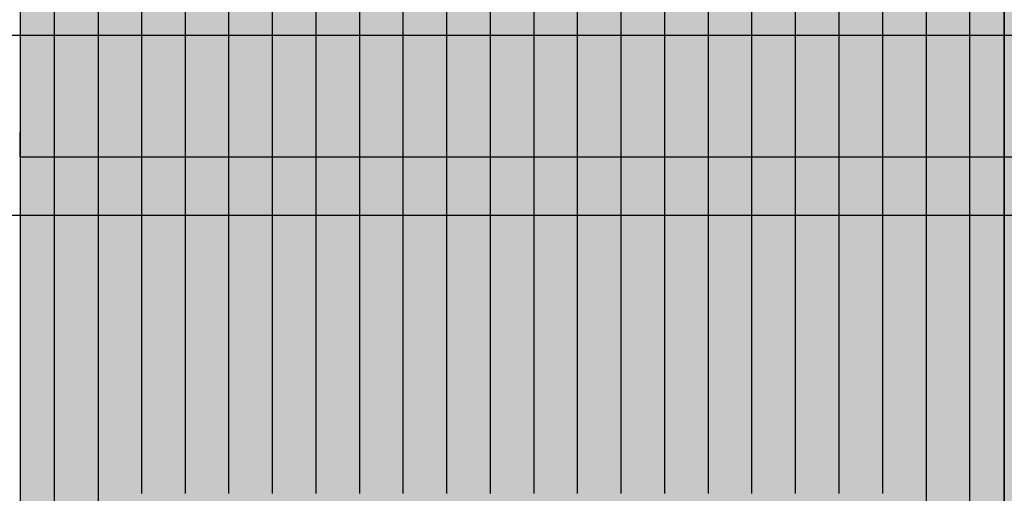
# Model space of a CAD drawing. Units: millimetres. Extents: x 49135 to 70135, y 364 to 15214.
# Drawn here: x 58367 to 58967, y 8970 to 9259 of the extents above; entities that cross this region are included whole.
import ezdxf

# ---------------------------------------------------------------- set-up
doc = ezdxf.new("R2010")
doc.units = ezdxf.units.MM

# ---------------------------------------------------------------- blocks, each defined once
blk = doc.blocks.new('indrän_moduli_päältä')
h = blk.add_hatch(color=9)
edge = h.paths.add_edge_path()
edge.add_line((-250, 0), (250, 0))
edge.add_arc((250, 50), 50, 270, 360)
edge.add_line((300, 50), (300, 1150))
edge.add_arc((250, 1150), 50, 0, 90)
edge.add_line((250, 1200), (-250, 1200))
edge.add_arc((-250, 1150), 50, 90, 180)
edge.add_line((-300, 1150), (-300, 50))
edge.add_arc((-250, 50), 50, 180, 270)
for color, points in [(256, [(-279.03, 1190.71), (-279.03, 9.17), (-276.99, 7.79), (-275.17, 6.68), (-273.81, 5.91), (-270.94, 4.48), (-269.59, 3.88), (-267.21, 2.94), (-265.23, 2.26), (-263.45, 1.72), (-261.15, 1.14), (-259.84, 0.86), (-258.12, 0.55), (-256.81, 0.35), (-254.87, 0.12), (-253.33, -0.01), (-252.44, -0.06), (-252.44, 1199.94), (-253.33, 1199.89), (-254.87, 1199.76), (-256.81, 1199.53), (-258.12, 1199.34), (-259.84, 1199.02), (-261.15, 1198.74), (-263.45, 1198.16), (-265.23, 1197.62), (-267.21, 1196.94), (-269.59, 1196), (-270.94, 1195.41), (-273.81, 1193.97), (-275.17, 1193.2), (-276.99, 1192.09)]), (256, [(-225.86, 1200), (-199.29, 1200), (-199.29, 0), (-225.86, 0)]), (256, [(-172.71, 1200), (-146.14, 1200), (-146.14, 0), (-172.71, 0)]), (256, [(-119.57, 1200), (-93, 1200), (-93, 0), (-119.57, 0)]), (256, [(-66.43, 1200), (-39.86, 1200), (-39.86, 0), (-66.43, 0)]), (256, [(-13.29, 1200), (13.29, 1200), (13.29, 0), (-13.29, 0)]), (256, [(39.86, 1200), (66.43, 1200), (66.43, 0), (39.86, 0)]), (256, [(93, 1200), (119.57, 1200), (119.57, 0), (93, 0)]), (256, [(146.14, 1200), (172.71, 1200), (172.71, 0), (146.14, 0)]), (256, [(199.29, 1200), (225.86, 1200), (225.86, 0), (199.29, 0)]), (256, [(279.03, 1190.71), (279.03, 9.17), (276.99, 7.79), (275.17, 6.68), (273.81, 5.91), (270.94, 4.48), (269.59, 3.88), (267.21, 2.94), (265.23, 2.26), (263.45, 1.72), (261.15, 1.14), (259.84, 0.86), (258.12, 0.55), (256.81, 0.35), (254.87, 0.12), (253.33, -0.01), (252.44, -0.06), (252.44, 1199.94), (253.33, 1199.89), (254.87, 1199.76), (256.81, 1199.53), (258.12, 1199.34), (259.84, 1199.02), (261.15, 1198.74), (263.45, 1198.16), (265.23, 1197.62), (267.21, 1196.94), (269.59, 1196), (270.94, 1195.41), (273.81, 1193.97), (275.17, 1193.2), (276.99, 1192.09)]), (252, [(-270.44, 804.35), (-275.21, 812.6), (-279.01, 812.6), (-279.01, 796.1), (-275.21, 796.1)]), (252, [(-217.29, 804.41), (-222.06, 812.66), (-225.86, 812.66), (-225.86, 796.16), (-222.06, 796.16)]), (252, [(-164.15, 804.41), (-168.91, 812.66), (-172.71, 812.66), (-172.71, 796.16), (-168.91, 796.16)]), (252, [(-111.01, 804.41), (-115.77, 812.66), (-119.57, 812.66), (-119.57, 796.16), (-115.77, 796.16)]), (252, [(-57.86, 804.41), (-62.63, 812.66), (-66.43, 812.66), (-66.43, 796.16), (-62.63, 796.16)]), (252, [(-4.72, 804.41), (-9.48, 812.66), (-13.29, 812.66), (-13.29, 796.16), (-9.48, 796.16)]), (252, [(48.42, 804.41), (43.66, 812.66), (39.86, 812.66), (39.86, 796.16), (43.66, 796.16)]), (252, [(101.56, 804.41), (96.8, 812.66), (93, 812.66), (93, 796.16), (96.8, 796.16)]), (252, [(154.71, 804.41), (149.94, 812.66), (146.14, 812.66), (146.14, 796.16), (149.94, 796.16)]), (252, [(207.85, 804.41), (203.09, 812.66), (199.29, 812.66), (199.29, 796.16), (203.09, 796.16)]), (252, [(270.44, 804.35), (275.21, 812.6), (279.01, 812.6), (279.01, 796.1), (275.21, 796.1)]), (252, [(-270.46, 771.36), (-275.22, 779.61), (-279.03, 779.61), (-279.03, 763.11), (-275.22, 763.11)]), (252, [(-217.31, 771.42), (-222.07, 779.66), (-225.87, 779.66), (-225.87, 763.17), (-222.07, 763.17)]), (252, [(-164.17, 771.42), (-168.93, 779.66), (-172.73, 779.66), (-172.73, 763.17), (-168.93, 763.17)]), (252, [(-111.02, 771.42), (-115.79, 779.66), (-119.59, 779.66), (-119.59, 763.17), (-115.79, 763.17)]), (252, [(-57.88, 771.42), (-62.64, 779.66), (-66.45, 779.66), (-66.45, 763.17), (-62.64, 763.17)]), (252, [(-4.74, 771.42), (-9.5, 779.66), (-13.3, 779.66), (-13.3, 763.17), (-9.5, 763.17)]), (252, [(48.4, 771.42), (43.64, 779.66), (39.84, 779.66), (39.84, 763.17), (43.64, 763.17)]), (252, [(101.55, 771.42), (96.78, 779.66), (92.98, 779.66), (92.98, 763.17), (96.78, 763.17)]), (252, [(154.69, 771.42), (149.93, 779.66), (146.13, 779.66), (146.13, 763.17), (149.93, 763.17)]), (252, [(207.83, 771.42), (203.07, 779.66), (199.27, 779.66), (199.27, 763.17), (203.07, 763.17)]), (252, [(270.46, 771.36), (275.22, 779.61), (279.03, 779.61), (279.03, 763.11), (275.22, 763.11)]), (252, [(-270.46, 738.36), (-275.22, 746.61), (-279.03, 746.61), (-279.03, 730.11), (-275.22, 730.11)]), (252, [(-217.31, 738.42), (-222.07, 746.67), (-225.87, 746.67), (-225.87, 730.17), (-222.07, 730.17)]), (252, [(-164.17, 738.42), (-168.93, 746.67), (-172.73, 746.67), (-172.73, 730.17), (-168.93, 730.17)]), (252, [(-111.02, 738.42), (-115.79, 746.67), (-119.59, 746.67), (-119.59, 730.17), (-115.79, 730.17)]), (252, [(-57.88, 738.42), (-62.64, 746.67), (-66.45, 746.67), (-66.45, 730.17), (-62.64, 730.17)]), (252, [(-4.74, 738.42), (-9.5, 746.67), (-13.3, 746.67), (-13.3, 730.17), (-9.5, 730.17)]), (252, [(48.4, 738.42), (43.64, 746.67), (39.84, 746.67), (39.84, 730.17), (43.64, 730.17)]), (252, [(101.55, 738.42), (96.78, 746.67), (92.98, 746.67), (92.98, 730.17), (96.78, 730.17)]), (252, [(154.69, 738.42), (149.93, 746.67), (146.13, 746.67), (146.13, 730.17), (149.93, 730.17)]), (252, [(207.83, 738.42), (203.07, 746.67), (199.27, 746.67), (199.27, 730.17), (203.07, 730.17)]), (252, [(270.46, 738.36), (275.22, 746.61), (279.03, 746.61), (279.03, 730.11), (275.22, 730.11)]), (252, [(-270.46, 705.37), (-275.22, 713.61), (-279.03, 713.61), (-279.03, 697.12), (-275.22, 697.12)]), (252, [(-217.31, 705.42), (-222.07, 713.67), (-225.87, 713.67), (-225.87, 697.18), (-222.07, 697.18)]), (252, [(-164.17, 705.42), (-168.93, 713.67), (-172.73, 713.67), (-172.73, 697.18), (-168.93, 697.18)]), (252, [(-111.02, 705.42), (-115.79, 713.67), (-119.59, 713.67), (-119.59, 697.18), (-115.79, 697.18)]), (252, [(-57.88, 705.42), (-62.64, 713.67), (-66.45, 713.67), (-66.45, 697.18), (-62.64, 697.18)]), (252, [(-4.74, 705.42), (-9.5, 713.67), (-13.3, 713.67), (-13.3, 697.18), (-9.5, 697.18)]), (252, [(48.4, 705.42), (43.64, 713.67), (39.84, 713.67), (39.84, 697.18), (43.64, 697.18)]), (252, [(101.55, 705.42), (96.78, 713.67), (92.98, 713.67), (92.98, 697.18), (96.78, 697.18)]), (252, [(154.69, 705.42), (149.93, 713.67), (146.13, 713.67), (146.13, 697.18), (149.93, 697.18)]), (252, [(207.83, 705.42), (203.07, 713.67), (199.27, 713.67), (199.27, 697.18), (203.07, 697.18)]), (252, [(270.46, 705.37), (275.22, 713.61), (279.03, 713.61), (279.03, 697.12), (275.22, 697.12)]), (252, [(-270.46, 672.37), (-275.22, 680.62), (-279.03, 680.62), (-279.03, 664.12), (-275.22, 664.12)]), (252, [(-217.31, 672.43), (-222.07, 680.68), (-225.87, 680.68), (-225.87, 664.18), (-222.07, 664.18)]), (252, [(-164.17, 672.43), (-168.93, 680.68), (-172.73, 680.68), (-172.73, 664.18), (-168.93, 664.18)]), (252, [(-111.02, 672.43), (-115.79, 680.68), (-119.59, 680.68), (-119.59, 664.18), (-115.79, 664.18)]), (252, [(-57.88, 672.43), (-62.64, 680.68), (-66.45, 680.68), (-66.45, 664.18), (-62.64, 664.18)]), (252, [(-4.74, 672.43), (-9.5, 680.68), (-13.3, 680.68), (-13.3, 664.18), (-9.5, 664.18)]), (252, [(48.4, 672.43), (43.64, 680.68), (39.84, 680.68), (39.84, 664.18), (43.64, 664.18)]), (252, [(101.55, 672.43), (96.78, 680.68), (92.98, 680.68), (92.98, 664.18), (96.78, 664.18)]), (252, [(154.69, 672.43), (149.93, 680.68), (146.13, 680.68), (146.13, 664.18), (149.93, 664.18)]), (252, [(207.83, 672.43), (203.07, 680.68), (199.27, 680.68), (199.27, 664.18), (203.07, 664.18)]), (252, [(270.46, 672.37), (275.22, 680.62), (279.03, 680.62), (279.03, 664.12), (275.22, 664.12)]), (252, [(-270.46, 639.37), (-275.22, 647.62), (-279.03, 647.62), (-279.03, 631.13), (-275.22, 631.13)]), (252, [(-217.31, 639.43), (-222.07, 647.68), (-225.87, 647.68), (-225.87, 631.18), (-222.07, 631.18)]), (252, [(-164.17, 639.43), (-168.93, 647.68), (-172.73, 647.68), (-172.73, 631.18), (-168.93, 631.18)]), (252, [(-111.02, 639.43), (-115.79, 647.68), (-119.59, 647.68), (-119.59, 631.18), (-115.79, 631.18)]), (252, [(-57.88, 639.43), (-62.64, 647.68), (-66.45, 647.68), (-66.45, 631.18), (-62.64, 631.18)]), (252, [(-4.74, 639.43), (-9.5, 647.68), (-13.3, 647.68), (-13.3, 631.18), (-9.5, 631.18)]), (252, [(48.4, 639.43), (43.64, 647.68), (39.84, 647.68), (39.84, 631.18), (43.64, 631.18)]), (252, [(101.55, 639.43), (96.78, 647.68), (92.98, 647.68), (92.98, 631.18), (96.78, 631.18)]), (252, [(154.69, 639.43), (149.93, 647.68), (146.13, 647.68), (146.13, 631.18), (149.93, 631.18)]), (252, [(207.83, 639.43), (203.07, 647.68), (199.27, 647.68), (199.27, 631.18), (203.07, 631.18)]), (252, [(270.46, 639.37), (275.22, 647.62), (279.03, 647.62), (279.03, 631.13), (275.22, 631.13)]), (252, [(-270.46, 606.38), (-275.22, 614.63), (-279.03, 614.63), (-279.03, 598.13), (-275.22, 598.13)]), (252, [(-270.44, 608.19), (-275.21, 616.44), (-279.01, 616.44), (-279.01, 599.94), (-275.21, 599.94)]), (252, [(-217.31, 606.44), (-222.07, 614.69), (-225.87, 614.69), (-225.87, 598.19), (-222.07, 598.19)]), (252, [(-217.29, 608.25), (-222.06, 616.5), (-225.86, 616.5), (-225.86, 600), (-222.06, 600)]), (252, [(-164.17, 606.44), (-168.93, 614.69), (-172.73, 614.69), (-172.73, 598.19), (-168.93, 598.19)]), (252, [(-164.15, 608.25), (-168.91, 616.5), (-172.71, 616.5), (-172.71, 600), (-168.91, 600)]), (252, [(-111.02, 606.44), (-115.79, 614.69), (-119.59, 614.69), (-119.59, 598.19), (-115.79, 598.19)]), (252, [(-111.01, 608.25), (-115.77, 616.5), (-119.57, 616.5), (-119.57, 600), (-115.77, 600)]), (252, [(-57.88, 606.44), (-62.64, 614.69), (-66.45, 614.69), (-66.45, 598.19), (-62.64, 598.19)]), (252, [(-57.86, 608.25), (-62.63, 616.5), (-66.43, 616.5), (-66.43, 600), (-62.63, 600)]), (252, [(-4.74, 606.44), (-9.5, 614.69), (-13.3, 614.69), (-13.3, 598.19), (-9.5, 598.19)]), (252, [(-4.72, 608.25), (-9.48, 616.5), (-13.29, 616.5), (-13.29, 600), (-9.48, 600)]), (252, [(48.4, 606.44), (43.64, 614.69), (39.84, 614.69), (39.84, 598.19), (43.64, 598.19)]), (252, [(48.42, 608.25), (43.66, 616.5), (39.86, 616.5), (39.86, 600), (43.66, 600)]), (252, [(101.55, 606.44), (96.78, 614.69), (92.98, 614.69), (92.98, 598.19), (96.78, 598.19)]), (252, [(101.56, 608.25), (96.8, 616.5), (93, 616.5), (93, 600), (96.8, 600)]), (252, [(154.69, 606.44), (149.93, 614.69), (146.13, 614.69), (146.13, 598.19), (149.93, 598.19)]), (252, [(154.71, 608.25), (149.94, 616.5), (146.14, 616.5), (146.14, 600), (149.94, 600)]), (252, [(207.83, 606.44), (203.07, 614.69), (199.27, 614.69), (199.27, 598.19), (203.07, 598.19)]), (252, [(207.85, 608.25), (203.09, 616.5), (199.29, 616.5), (199.29, 600), (203.09, 600)]), (252, [(270.44, 608.19), (275.21, 616.44), (279.01, 616.44), (279.01, 599.94), (275.21, 599.94)]), (252, [(270.46, 606.38), (275.22, 614.63), (279.03, 614.63), (279.03, 598.13), (275.22, 598.13)]), (251, [(300, 607.5), (-300, 607.5), (-300, 596.25), (-300, 592.5), (300, 592.5)]), (252, [(-270.46, 573.38), (-275.22, 581.63), (-279.03, 581.63), (-279.03, 565.13), (-275.22, 565.13)]), (252, [(-217.31, 573.44), (-222.07, 581.69), (-225.87, 581.69), (-225.87, 565.19), (-222.07, 565.19)]), (252, [(-164.17, 573.44), (-168.93, 581.69), (-172.73, 581.69), (-172.73, 565.19), (-168.93, 565.19)]), (252, [(-111.02, 573.44), (-115.79, 581.69), (-119.59, 581.69), (-119.59, 565.19), (-115.79, 565.19)]), (252, [(-57.88, 573.44), (-62.64, 581.69), (-66.45, 581.69), (-66.45, 565.19), (-62.64, 565.19)]), (252, [(-4.74, 573.44), (-9.5, 581.69), (-13.3, 581.69), (-13.3, 565.19), (-9.5, 565.19)]), (252, [(48.4, 573.44), (43.64, 581.69), (39.84, 581.69), (39.84, 565.19), (43.64, 565.19)]), (252, [(101.55, 573.44), (96.78, 581.69), (92.98, 581.69), (92.98, 565.19), (96.78, 565.19)]), (252, [(154.69, 573.44), (149.93, 581.69), (146.13, 581.69), (146.13, 565.19), (149.93, 565.19)]), (252, [(207.83, 573.44), (203.07, 581.69), (199.27, 581.69), (199.27, 565.19), (203.07, 565.19)]), (252, [(270.46, 573.38), (275.22, 581.63), (279.03, 581.63), (279.03, 565.13), (275.22, 565.13)]), (252, [(-270.46, 540.39), (-275.22, 548.64), (-279.03, 548.64), (-279.03, 532.14), (-275.22, 532.14)]), (252, [(-217.31, 540.45), (-222.07, 548.7), (-225.87, 548.7), (-225.87, 532.2), (-222.07, 532.2)]), (252, [(-164.17, 540.45), (-168.93, 548.7), (-172.73, 548.7), (-172.73, 532.2), (-168.93, 532.2)]), (252, [(-111.02, 540.45), (-115.79, 548.7), (-119.59, 548.7), (-119.59, 532.2), (-115.79, 532.2)]), (252, [(-57.88, 540.45), (-62.64, 548.7), (-66.45, 548.7), (-66.45, 532.2), (-62.64, 532.2)]), (252, [(-4.74, 540.45), (-9.5, 548.7), (-13.3, 548.7), (-13.3, 532.2), (-9.5, 532.2)]), (252, [(48.4, 540.45), (43.64, 548.7), (39.84, 548.7), (39.84, 532.2), (43.64, 532.2)]), (252, [(101.55, 540.45), (96.78, 548.7), (92.98, 548.7), (92.98, 532.2), (96.78, 532.2)]), (252, [(154.69, 540.45), (149.93, 548.7), (146.13, 548.7), (146.13, 532.2), (149.93, 532.2)]), (252, [(207.83, 540.45), (203.07, 548.7), (199.27, 548.7), (199.27, 532.2), (203.07, 532.2)]), (252, [(270.46, 540.39), (275.22, 548.64), (279.03, 548.64), (279.03, 532.14), (275.22, 532.14)])]:
    blk.add_hatch(color=color).paths.add_polyline_path(points)
h = blk.add_hatch(color=252)
h.paths.add_polyline_path([(-252.42, 928.09), (-256.14, 928.09), (-260.9, 919.84), (-256.14, 911.59), (-252.42, 911.59)])
h.paths.add_polyline_path([(-252.42, 895.09), (-256.14, 895.09), (-260.9, 886.84), (-256.14, 878.59), (-252.42, 878.59)])
h.paths.add_polyline_path([(-252.42, 862.09), (-256.14, 862.09), (-260.9, 853.85), (-256.14, 845.6), (-252.42, 845.6)])
h.paths.add_polyline_path([(-252.42, 829.1), (-256.14, 829.1), (-260.9, 820.85), (-256.14, 812.6), (-252.42, 812.6)])
h = blk.add_hatch(color=252)
h.paths.add_polyline_path([(-199.27, 928.14), (-202.99, 928.14), (-207.75, 919.9), (-202.99, 911.65), (-199.27, 911.65)])
h.paths.add_polyline_path([(-199.27, 895.15), (-202.99, 895.15), (-207.75, 886.9), (-202.99, 878.65), (-199.27, 878.65)])
h.paths.add_polyline_path([(-199.27, 862.15), (-202.99, 862.15), (-207.75, 853.9), (-202.99, 845.66), (-199.27, 845.66)])
h.paths.add_polyline_path([(-199.27, 829.16), (-202.99, 829.16), (-207.75, 820.91), (-202.99, 812.66), (-199.27, 812.66)])
h = blk.add_hatch(color=252)
h.paths.add_polyline_path([(-146.13, 928.14), (-149.84, 928.14), (-154.61, 919.9), (-149.85, 911.65), (-146.13, 911.65)])
h.paths.add_polyline_path([(-146.13, 895.15), (-149.85, 895.15), (-154.61, 886.9), (-149.85, 878.65), (-146.13, 878.65)])
h.paths.add_polyline_path([(-146.13, 862.15), (-149.85, 862.15), (-154.61, 853.9), (-149.85, 845.66), (-146.13, 845.66)])
h.paths.add_polyline_path([(-146.13, 829.16), (-149.85, 829.16), (-154.61, 820.91), (-149.85, 812.66), (-146.13, 812.66)])
h = blk.add_hatch(color=252)
h.paths.add_polyline_path([(-92.98, 928.14), (-96.7, 928.14), (-101.46, 919.9), (-96.7, 911.65), (-92.98, 911.65)])
h.paths.add_polyline_path([(-92.98, 895.15), (-96.7, 895.15), (-101.46, 886.9), (-96.7, 878.65), (-92.98, 878.65)])
h.paths.add_polyline_path([(-92.98, 862.15), (-96.7, 862.15), (-101.46, 853.9), (-96.7, 845.66), (-92.98, 845.66)])
h.paths.add_polyline_path([(-92.98, 829.16), (-96.7, 829.16), (-101.46, 820.91), (-96.7, 812.66), (-92.98, 812.66)])
h = blk.add_hatch(color=252)
h.paths.add_polyline_path([(-39.84, 928.14), (-43.56, 928.14), (-48.32, 919.9), (-43.56, 911.65), (-39.84, 911.65)])
h.paths.add_polyline_path([(-39.84, 895.15), (-43.56, 895.15), (-48.32, 886.9), (-43.56, 878.65), (-39.84, 878.65)])
h.paths.add_polyline_path([(-39.84, 862.15), (-43.56, 862.15), (-48.32, 853.9), (-43.56, 845.66), (-39.84, 845.66)])
h.paths.add_polyline_path([(-39.84, 829.16), (-43.56, 829.16), (-48.32, 820.91), (-43.56, 812.66), (-39.84, 812.66)])
h = blk.add_hatch(color=252)
h.paths.add_polyline_path([(13.3, 928.14), (9.59, 928.14), (4.82, 919.9), (9.58, 911.65), (13.3, 911.65)])
h.paths.add_polyline_path([(13.3, 895.15), (9.58, 895.15), (4.82, 886.9), (9.58, 878.65), (13.3, 878.65)])
h.paths.add_polyline_path([(13.3, 862.15), (9.58, 862.15), (4.82, 853.9), (9.58, 845.66), (13.3, 845.66)])
h.paths.add_polyline_path([(13.3, 829.16), (9.58, 829.16), (4.82, 820.91), (9.58, 812.66), (13.3, 812.66)])
h = blk.add_hatch(color=252)
h.paths.add_polyline_path([(66.45, 928.14), (62.73, 928.14), (57.96, 919.9), (62.73, 911.65), (66.45, 911.65)])
h.paths.add_polyline_path([(66.45, 895.15), (62.73, 895.15), (57.96, 886.9), (62.73, 878.65), (66.45, 878.65)])
h.paths.add_polyline_path([(66.45, 862.15), (62.73, 862.15), (57.96, 853.9), (62.73, 845.66), (66.45, 845.66)])
h.paths.add_polyline_path([(66.45, 829.16), (62.73, 829.16), (57.96, 820.91), (62.73, 812.66), (66.45, 812.66)])
h = blk.add_hatch(color=252)
h.paths.add_polyline_path([(119.59, 928.14), (115.87, 928.14), (111.11, 919.9), (115.87, 911.65), (119.59, 911.65)])
h.paths.add_polyline_path([(119.59, 895.15), (115.87, 895.15), (111.11, 886.9), (115.87, 878.65), (119.59, 878.65)])
h.paths.add_polyline_path([(119.59, 862.15), (115.87, 862.15), (111.11, 853.9), (115.87, 845.66), (119.59, 845.66)])
h.paths.add_polyline_path([(119.59, 829.16), (115.87, 829.16), (111.11, 820.91), (115.87, 812.66), (119.59, 812.66)])
h = blk.add_hatch(color=252)
h.paths.add_polyline_path([(172.73, 928.14), (169.01, 928.14), (164.25, 919.9), (169.01, 911.65), (172.73, 911.65)])
h.paths.add_polyline_path([(172.73, 895.15), (169.01, 895.15), (164.25, 886.9), (169.01, 878.65), (172.73, 878.65)])
h.paths.add_polyline_path([(172.73, 862.15), (169.01, 862.15), (164.25, 853.9), (169.01, 845.66), (172.73, 845.66)])
h.paths.add_polyline_path([(172.73, 829.16), (169.01, 829.16), (164.25, 820.91), (169.01, 812.66), (172.73, 812.66)])
h = blk.add_hatch(color=252)
h.paths.add_polyline_path([(225.87, 928.14), (222.16, 928.14), (217.39, 919.9), (222.15, 911.65), (225.87, 911.65)])
h.paths.add_polyline_path([(225.87, 895.15), (222.15, 895.15), (217.39, 886.9), (222.15, 878.65), (225.87, 878.65)])
h.paths.add_polyline_path([(225.87, 862.15), (222.15, 862.15), (217.39, 853.9), (222.15, 845.66), (225.87, 845.66)])
h.paths.add_polyline_path([(225.87, 829.16), (222.15, 829.16), (217.39, 820.91), (222.15, 812.66), (225.87, 812.66)])
h = blk.add_hatch(color=252)
h.paths.add_polyline_path([(252.42, 928.09), (256.14, 928.09), (260.9, 919.84), (256.14, 911.59), (252.42, 911.59)])
h.paths.add_polyline_path([(252.42, 895.09), (256.14, 895.09), (260.9, 886.84), (256.14, 878.59), (252.42, 878.59)])
h.paths.add_polyline_path([(252.42, 862.09), (256.14, 862.09), (260.9, 853.85), (256.14, 845.6), (252.42, 845.6)])
h.paths.add_polyline_path([(252.42, 829.1), (256.14, 829.1), (260.9, 820.85), (256.14, 812.6), (252.42, 812.6)])
h = blk.add_hatch(color=252)
h.paths.add_polyline_path([(-252.44, 796.1), (-256.16, 796.1), (-260.92, 787.85), (-256.16, 779.61), (-252.44, 779.61)])
h.paths.add_polyline_path([(-252.44, 763.11), (-256.16, 763.11), (-260.92, 754.86), (-256.16, 746.61), (-252.44, 746.61)])
h.paths.add_polyline_path([(-252.44, 730.11), (-256.16, 730.11), (-260.92, 721.86), (-256.16, 713.61), (-252.44, 713.61)])
h.paths.add_polyline_path([(-252.44, 697.12), (-256.16, 697.12), (-260.92, 688.87), (-256.16, 680.62), (-252.44, 680.62)])
h = blk.add_hatch(color=252)
h.paths.add_polyline_path([(-199.29, 796.16), (-203, 796.16), (-207.77, 787.91), (-203.01, 779.66), (-199.29, 779.66)])
h.paths.add_polyline_path([(-199.29, 763.17), (-203.01, 763.17), (-207.77, 754.92), (-203.01, 746.67), (-199.29, 746.67)])
h.paths.add_polyline_path([(-199.29, 730.17), (-203.01, 730.17), (-207.77, 721.92), (-203.01, 713.67), (-199.29, 713.67)])
h.paths.add_polyline_path([(-199.29, 697.18), (-203.01, 697.18), (-207.77, 688.93), (-203.01, 680.68), (-199.29, 680.68)])
h = blk.add_hatch(color=252)
h.paths.add_polyline_path([(-146.14, 796.16), (-149.86, 796.16), (-154.63, 787.91), (-149.86, 779.66), (-146.14, 779.66)])
h.paths.add_polyline_path([(-146.14, 763.17), (-149.86, 763.17), (-154.63, 754.92), (-149.86, 746.67), (-146.14, 746.67)])
h.paths.add_polyline_path([(-146.14, 730.17), (-149.86, 730.17), (-154.63, 721.92), (-149.86, 713.67), (-146.14, 713.67)])
h.paths.add_polyline_path([(-146.14, 697.18), (-149.86, 697.18), (-154.63, 688.93), (-149.86, 680.68), (-146.14, 680.68)])
h = blk.add_hatch(color=252)
h.paths.add_polyline_path([(-93, 796.16), (-96.72, 796.16), (-101.48, 787.91), (-96.72, 779.66), (-93, 779.66)])
h.paths.add_polyline_path([(-93, 763.17), (-96.72, 763.17), (-101.48, 754.92), (-96.72, 746.67), (-93, 746.67)])
h.paths.add_polyline_path([(-93, 730.17), (-96.72, 730.17), (-101.48, 721.92), (-96.72, 713.67), (-93, 713.67)])
h.paths.add_polyline_path([(-93, 697.18), (-96.72, 697.18), (-101.48, 688.93), (-96.72, 680.68), (-93, 680.68)])
h = blk.add_hatch(color=252)
h.paths.add_polyline_path([(-39.86, 796.16), (-43.58, 796.16), (-48.34, 787.91), (-43.58, 779.66), (-39.86, 779.66)])
h.paths.add_polyline_path([(-39.86, 763.17), (-43.58, 763.17), (-48.34, 754.92), (-43.58, 746.67), (-39.86, 746.67)])
h.paths.add_polyline_path([(-39.86, 730.17), (-43.58, 730.17), (-48.34, 721.92), (-43.58, 713.67), (-39.86, 713.67)])
h.paths.add_polyline_path([(-39.86, 697.18), (-43.58, 697.18), (-48.34, 688.93), (-43.58, 680.68), (-39.86, 680.68)])
h = blk.add_hatch(color=252)
h.paths.add_polyline_path([(13.29, 796.16), (9.57, 796.16), (4.8, 787.91), (9.57, 779.66), (13.29, 779.66)])
h.paths.add_polyline_path([(13.29, 763.17), (9.57, 763.17), (4.8, 754.92), (9.57, 746.67), (13.29, 746.67)])
h.paths.add_polyline_path([(13.29, 730.17), (9.57, 730.17), (4.8, 721.92), (9.57, 713.67), (13.29, 713.67)])
h.paths.add_polyline_path([(13.29, 697.18), (9.57, 697.18), (4.8, 688.93), (9.57, 680.68), (13.29, 680.68)])
h = blk.add_hatch(color=252)
h.paths.add_polyline_path([(66.43, 796.16), (62.71, 796.16), (57.95, 787.91), (62.71, 779.66), (66.43, 779.66)])
h.paths.add_polyline_path([(66.43, 763.17), (62.71, 763.17), (57.95, 754.92), (62.71, 746.67), (66.43, 746.67)])
h.paths.add_polyline_path([(66.43, 730.17), (62.71, 730.17), (57.95, 721.92), (62.71, 713.67), (66.43, 713.67)])
h.paths.add_polyline_path([(66.43, 697.18), (62.71, 697.18), (57.95, 688.93), (62.71, 680.68), (66.43, 680.68)])
h = blk.add_hatch(color=252)
h.paths.add_polyline_path([(119.57, 796.16), (115.85, 796.16), (111.09, 787.91), (115.85, 779.66), (119.57, 779.66)])
h.paths.add_polyline_path([(119.57, 763.17), (115.85, 763.17), (111.09, 754.92), (115.85, 746.67), (119.57, 746.67)])
h.paths.add_polyline_path([(119.57, 730.17), (115.85, 730.17), (111.09, 721.92), (115.85, 713.67), (119.57, 713.67)])
h.paths.add_polyline_path([(119.57, 697.18), (115.85, 697.18), (111.09, 688.93), (115.85, 680.68), (119.57, 680.68)])
h = blk.add_hatch(color=252)
h.paths.add_polyline_path([(172.71, 796.16), (169, 796.16), (164.23, 787.91), (168.99, 779.66), (172.71, 779.66)])
h.paths.add_polyline_path([(172.71, 763.17), (168.99, 763.17), (164.23, 754.92), (168.99, 746.67), (172.71, 746.67)])
h.paths.add_polyline_path([(172.71, 730.17), (168.99, 730.17), (164.23, 721.92), (168.99, 713.67), (172.71, 713.67)])
h.paths.add_polyline_path([(172.71, 697.18), (168.99, 697.18), (164.23, 688.93), (168.99, 680.68), (172.71, 680.68)])
h = blk.add_hatch(color=252)
h.paths.add_polyline_path([(225.86, 796.16), (222.14, 796.16), (217.37, 787.91), (222.14, 779.66), (225.86, 779.66)])
h.paths.add_polyline_path([(225.86, 763.17), (222.14, 763.17), (217.37, 754.92), (222.14, 746.67), (225.86, 746.67)])
h.paths.add_polyline_path([(225.86, 730.17), (222.14, 730.17), (217.37, 721.92), (222.14, 713.67), (225.86, 713.67)])
h.paths.add_polyline_path([(225.86, 697.18), (222.14, 697.18), (217.37, 688.93), (222.14, 680.68), (225.86, 680.68)])
h = blk.add_hatch(color=252)
h.paths.add_polyline_path([(252.44, 796.1), (256.16, 796.1), (260.92, 787.85), (256.16, 779.61), (252.44, 779.61)])
h.paths.add_polyline_path([(252.44, 763.11), (256.16, 763.11), (260.92, 754.86), (256.16, 746.61), (252.44, 746.61)])
h.paths.add_polyline_path([(252.44, 730.11), (256.16, 730.11), (260.92, 721.86), (256.16, 713.61), (252.44, 713.61)])
h.paths.add_polyline_path([(252.44, 697.12), (256.16, 697.12), (260.92, 688.87), (256.16, 680.62), (252.44, 680.62)])
h = blk.add_hatch(color=252)
h.paths.add_polyline_path([(-252.44, 664.12), (-256.16, 664.12), (-260.92, 655.87), (-256.16, 647.62), (-252.44, 647.62)])
h.paths.add_polyline_path([(-252.44, 631.13), (-256.16, 631.13), (-260.92, 622.88), (-256.16, 614.63), (-252.44, 614.63)])
h.paths.add_polyline_path([(-252.44, 598.13), (-256.16, 598.13), (-260.92, 589.88), (-256.16, 581.63), (-252.44, 581.63)])
h.paths.add_polyline_path([(-252.44, 565.13), (-256.16, 565.13), (-260.92, 556.89), (-256.16, 548.64), (-252.44, 548.64)])
h = blk.add_hatch(color=252)
h.paths.add_polyline_path([(-199.29, 664.18), (-203, 664.18), (-207.77, 655.93), (-203.01, 647.68), (-199.29, 647.68)])
h.paths.add_polyline_path([(-199.29, 631.18), (-203.01, 631.18), (-207.77, 622.94), (-203.01, 614.69), (-199.29, 614.69)])
h.paths.add_polyline_path([(-199.29, 598.19), (-203.01, 598.19), (-207.77, 589.94), (-203.01, 581.69), (-199.29, 581.69)])
h.paths.add_polyline_path([(-199.29, 565.19), (-203.01, 565.19), (-207.77, 556.94), (-203.01, 548.7), (-199.29, 548.7)])
h = blk.add_hatch(color=252)
h.paths.add_polyline_path([(-146.14, 664.18), (-149.86, 664.18), (-154.63, 655.93), (-149.86, 647.68), (-146.14, 647.68)])
h.paths.add_polyline_path([(-146.14, 631.18), (-149.86, 631.18), (-154.63, 622.94), (-149.86, 614.69), (-146.14, 614.69)])
h.paths.add_polyline_path([(-146.14, 598.19), (-149.86, 598.19), (-154.63, 589.94), (-149.86, 581.69), (-146.14, 581.69)])
h.paths.add_polyline_path([(-146.14, 565.19), (-149.86, 565.19), (-154.63, 556.94), (-149.86, 548.7), (-146.14, 548.7)])
h = blk.add_hatch(color=252)
h.paths.add_polyline_path([(-93, 664.18), (-96.72, 664.18), (-101.48, 655.93), (-96.72, 647.68), (-93, 647.68)])
h.paths.add_polyline_path([(-93, 631.18), (-96.72, 631.18), (-101.48, 622.94), (-96.72, 614.69), (-93, 614.69)])
h.paths.add_polyline_path([(-93, 598.19), (-96.72, 598.19), (-101.48, 589.94), (-96.72, 581.69), (-93, 581.69)])
h.paths.add_polyline_path([(-93, 565.19), (-96.72, 565.19), (-101.48, 556.94), (-96.72, 548.7), (-93, 548.7)])
h = blk.add_hatch(color=252)
h.paths.add_polyline_path([(-39.86, 664.18), (-43.58, 664.18), (-48.34, 655.93), (-43.58, 647.68), (-39.86, 647.68)])
h.paths.add_polyline_path([(-39.86, 631.18), (-43.58, 631.18), (-48.34, 622.94), (-43.58, 614.69), (-39.86, 614.69)])
h.paths.add_polyline_path([(-39.86, 598.19), (-43.58, 598.19), (-48.34, 589.94), (-43.58, 581.69), (-39.86, 581.69)])
h.paths.add_polyline_path([(-39.86, 565.19), (-43.58, 565.19), (-48.34, 556.94), (-43.58, 548.7), (-39.86, 548.7)])
h = blk.add_hatch(color=252)
h.paths.add_polyline_path([(13.29, 664.18), (9.57, 664.18), (4.8, 655.93), (9.57, 647.68), (13.29, 647.68)])
h.paths.add_polyline_path([(13.29, 631.18), (9.57, 631.18), (4.8, 622.94), (9.57, 614.69), (13.29, 614.69)])
h.paths.add_polyline_path([(13.29, 598.19), (9.57, 598.19), (4.8, 589.94), (9.57, 581.69), (13.29, 581.69)])
h.paths.add_polyline_path([(13.29, 565.19), (9.57, 565.19), (4.8, 556.94), (9.57, 548.7), (13.29, 548.7)])
h = blk.add_hatch(color=252)
h.paths.add_polyline_path([(66.43, 664.18), (62.71, 664.18), (57.95, 655.93), (62.71, 647.68), (66.43, 647.68)])
h.paths.add_polyline_path([(66.43, 631.18), (62.71, 631.18), (57.95, 622.94), (62.71, 614.69), (66.43, 614.69)])
h.paths.add_polyline_path([(66.43, 598.19), (62.71, 598.19), (57.95, 589.94), (62.71, 581.69), (66.43, 581.69)])
h.paths.add_polyline_path([(66.43, 565.19), (62.71, 565.19), (57.95, 556.94), (62.71, 548.7), (66.43, 548.7)])
h = blk.add_hatch(color=252)
h.paths.add_polyline_path([(119.57, 664.18), (115.85, 664.18), (111.09, 655.93), (115.85, 647.68), (119.57, 647.68)])
h.paths.add_polyline_path([(119.57, 631.18), (115.85, 631.18), (111.09, 622.94), (115.85, 614.69), (119.57, 614.69)])
h.paths.add_polyline_path([(119.57, 598.19), (115.85, 598.19), (111.09, 589.94), (115.85, 581.69), (119.57, 581.69)])
h.paths.add_polyline_path([(119.57, 565.19), (115.85, 565.19), (111.09, 556.94), (115.85, 548.7), (119.57, 548.7)])
h = blk.add_hatch(color=252)
h.paths.add_polyline_path([(172.71, 664.18), (169, 664.18), (164.23, 655.93), (168.99, 647.68), (172.71, 647.68)])
h.paths.add_polyline_path([(172.71, 631.18), (168.99, 631.18), (164.23, 622.94), (168.99, 614.69), (172.71, 614.69)])
h.paths.add_polyline_path([(172.71, 598.19), (168.99, 598.19), (164.23, 589.94), (168.99, 581.69), (172.71, 581.69)])
h.paths.add_polyline_path([(172.71, 565.19), (168.99, 565.19), (164.23, 556.94), (168.99, 548.7), (172.71, 548.7)])
h = blk.add_hatch(color=252)
h.paths.add_polyline_path([(225.86, 664.18), (222.14, 664.18), (217.37, 655.93), (222.14, 647.68), (225.86, 647.68)])
h.paths.add_polyline_path([(225.86, 631.18), (222.14, 631.18), (217.37, 622.94), (222.14, 614.69), (225.86, 614.69)])
h.paths.add_polyline_path([(225.86, 598.19), (222.14, 598.19), (217.37, 589.94), (222.14, 581.69), (225.86, 581.69)])
h.paths.add_polyline_path([(225.86, 565.19), (222.14, 565.19), (217.37, 556.94), (222.14, 548.7), (225.86, 548.7)])
h = blk.add_hatch(color=252)
h.paths.add_polyline_path([(252.44, 664.12), (256.16, 664.12), (260.92, 655.87), (256.16, 647.62), (252.44, 647.62)])
h.paths.add_polyline_path([(252.44, 631.13), (256.16, 631.13), (260.92, 622.88), (256.16, 614.63), (252.44, 614.63)])
h.paths.add_polyline_path([(252.44, 598.13), (256.16, 598.13), (260.92, 589.88), (256.16, 581.63), (252.44, 581.63)])
h.paths.add_polyline_path([(252.44, 565.13), (256.16, 565.13), (260.92, 556.89), (256.16, 548.64), (252.44, 548.64)])
h = blk.add_hatch(color=252)
h.paths.add_polyline_path([(-252.42, 532.14), (-256.14, 532.14), (-260.9, 523.89), (-256.14, 515.64), (-252.42, 515.64)])
h.paths.add_polyline_path([(-252.42, 499.14), (-256.14, 499.14), (-260.9, 490.89), (-256.14, 482.65), (-252.42, 482.65)])
h.paths.add_polyline_path([(-252.42, 466.15), (-256.14, 466.15), (-260.9, 457.9), (-256.14, 449.65), (-252.42, 449.65)])
h.paths.add_polyline_path([(-252.42, 433.15), (-256.14, 433.15), (-260.9, 424.9), (-256.14, 416.65), (-252.42, 416.65)])
h = blk.add_hatch(color=252)
h.paths.add_polyline_path([(-199.27, 532.2), (-202.99, 532.2), (-207.75, 523.95), (-202.99, 515.7), (-199.27, 515.7)])
h.paths.add_polyline_path([(-199.27, 499.2), (-202.99, 499.2), (-207.75, 490.95), (-202.99, 482.7), (-199.27, 482.7)])
h.paths.add_polyline_path([(-199.27, 466.21), (-202.99, 466.21), (-207.75, 457.96), (-202.99, 449.71), (-199.27, 449.71)])
h.paths.add_polyline_path([(-199.27, 433.21), (-202.99, 433.21), (-207.75, 424.96), (-202.99, 416.71), (-199.27, 416.71)])
h = blk.add_hatch(color=252)
h.paths.add_polyline_path([(-146.13, 532.2), (-149.84, 532.2), (-154.61, 523.95), (-149.85, 515.7), (-146.13, 515.7)])
h.paths.add_polyline_path([(-146.13, 499.2), (-149.85, 499.2), (-154.61, 490.95), (-149.85, 482.7), (-146.13, 482.7)])
h.paths.add_polyline_path([(-146.13, 466.21), (-149.85, 466.21), (-154.61, 457.96), (-149.85, 449.71), (-146.13, 449.71)])
h.paths.add_polyline_path([(-146.13, 433.21), (-149.85, 433.21), (-154.61, 424.96), (-149.85, 416.71), (-146.13, 416.71)])
h = blk.add_hatch(color=252)
h.paths.add_polyline_path([(-92.98, 532.2), (-96.7, 532.2), (-101.46, 523.95), (-96.7, 515.7), (-92.98, 515.7)])
h.paths.add_polyline_path([(-92.98, 499.2), (-96.7, 499.2), (-101.46, 490.95), (-96.7, 482.7), (-92.98, 482.7)])
h.paths.add_polyline_path([(-92.98, 466.21), (-96.7, 466.21), (-101.46, 457.96), (-96.7, 449.71), (-92.98, 449.71)])
h.paths.add_polyline_path([(-92.98, 433.21), (-96.7, 433.21), (-101.46, 424.96), (-96.7, 416.71), (-92.98, 416.71)])
h = blk.add_hatch(color=252)
h.paths.add_polyline_path([(-39.84, 532.2), (-43.56, 532.2), (-48.32, 523.95), (-43.56, 515.7), (-39.84, 515.7)])
h.paths.add_polyline_path([(-39.84, 499.2), (-43.56, 499.2), (-48.32, 490.95), (-43.56, 482.7), (-39.84, 482.7)])
h.paths.add_polyline_path([(-39.84, 466.21), (-43.56, 466.21), (-48.32, 457.96), (-43.56, 449.71), (-39.84, 449.71)])
h.paths.add_polyline_path([(-39.84, 433.21), (-43.56, 433.21), (-48.32, 424.96), (-43.56, 416.71), (-39.84, 416.71)])
h = blk.add_hatch(color=252)
h.paths.add_polyline_path([(13.3, 532.2), (9.59, 532.2), (4.82, 523.95), (9.58, 515.7), (13.3, 515.7)])
h.paths.add_polyline_path([(13.3, 499.2), (9.58, 499.2), (4.82, 490.95), (9.58, 482.7), (13.3, 482.7)])
h.paths.add_polyline_path([(13.3, 466.21), (9.58, 466.21), (4.82, 457.96), (9.58, 449.71), (13.3, 449.71)])
h.paths.add_polyline_path([(13.3, 433.21), (9.58, 433.21), (4.82, 424.96), (9.58, 416.71), (13.3, 416.71)])
h = blk.add_hatch(color=252)
h.paths.add_polyline_path([(66.45, 532.2), (62.73, 532.2), (57.96, 523.95), (62.73, 515.7), (66.45, 515.7)])
h.paths.add_polyline_path([(66.45, 499.2), (62.73, 499.2), (57.96, 490.95), (62.73, 482.7), (66.45, 482.7)])
h.paths.add_polyline_path([(66.45, 466.21), (62.73, 466.21), (57.96, 457.96), (62.73, 449.71), (66.45, 449.71)])
h.paths.add_polyline_path([(66.45, 433.21), (62.73, 433.21), (57.96, 424.96), (62.73, 416.71), (66.45, 416.71)])
h = blk.add_hatch(color=252)
h.paths.add_polyline_path([(119.59, 532.2), (115.87, 532.2), (111.11, 523.95), (115.87, 515.7), (119.59, 515.7)])
h.paths.add_polyline_path([(119.59, 499.2), (115.87, 499.2), (111.11, 490.95), (115.87, 482.7), (119.59, 482.7)])
h.paths.add_polyline_path([(119.59, 466.21), (115.87, 466.21), (111.11, 457.96), (115.87, 449.71), (119.59, 449.71)])
h.paths.add_polyline_path([(119.59, 433.21), (115.87, 433.21), (111.11, 424.96), (115.87, 416.71), (119.59, 416.71)])
h = blk.add_hatch(color=252)
h.paths.add_polyline_path([(172.73, 532.2), (169.01, 532.2), (164.25, 523.95), (169.01, 515.7), (172.73, 515.7)])
h.paths.add_polyline_path([(172.73, 499.2), (169.01, 499.2), (164.25, 490.95), (169.01, 482.7), (172.73, 482.7)])
h.paths.add_polyline_path([(172.73, 466.21), (169.01, 466.21), (164.25, 457.96), (169.01, 449.71), (172.73, 449.71)])
h.paths.add_polyline_path([(172.73, 433.21), (169.01, 433.21), (164.25, 424.96), (169.01, 416.71), (172.73, 416.71)])
h = blk.add_hatch(color=252)
h.paths.add_polyline_path([(225.87, 532.2), (222.16, 532.2), (217.39, 523.95), (222.15, 515.7), (225.87, 515.7)])
h.paths.add_polyline_path([(225.87, 499.2), (222.15, 499.2), (217.39, 490.95), (222.15, 482.7), (225.87, 482.7)])
h.paths.add_polyline_path([(225.87, 466.21), (222.15, 466.21), (217.39, 457.96), (222.15, 449.71), (225.87, 449.71)])
h.paths.add_polyline_path([(225.87, 433.21), (222.15, 433.21), (217.39, 424.96), (222.15, 416.71), (225.87, 416.71)])
h = blk.add_hatch(color=252)
h.paths.add_polyline_path([(252.42, 532.14), (256.14, 532.14), (260.9, 523.89), (256.14, 515.64), (252.42, 515.64)])
h.paths.add_polyline_path([(252.42, 499.14), (256.14, 499.14), (260.9, 490.89), (256.14, 482.65), (252.42, 482.65)])
h.paths.add_polyline_path([(252.42, 466.15), (256.14, 466.15), (260.9, 457.9), (256.14, 449.65), (252.42, 449.65)])
h.paths.add_polyline_path([(252.42, 433.15), (256.14, 433.15), (260.9, 424.9), (256.14, 416.65), (252.42, 416.65)])
for p, q in [((-252.44, -0.06), (-252.44, 1199.94)), ((252.44, -0.06), (252.44, 1199.94)), ((-279.03, 1190.71), (-279.03, 9.17)), ((279.03, 1190.71), (279.03, 9.17)), ((-300, 1150), (-300, 50)), ((300, 50), (300, 1150)), ((-225.86, 813.06), (-225.86, 386.94)), ((-199.29, 813.06), (-199.29, 386.94)), ((-172.71, 813.06), (-172.71, 386.94)), ((-146.14, 813.06), (-146.14, 386.94)), ((-119.57, 813.06), (-119.57, 386.94)), ((-93, 813.06), (-93, 386.94)), ((-66.43, 813.06), (-66.43, 386.94)), ((-39.86, 813.06), (-39.86, 386.94)), ((-13.29, 813.06), (-13.29, 386.94)), ((13.29, 813.06), (13.29, 386.94)), ((39.86, 813.06), (39.86, 386.94)), ((66.43, 813.06), (66.43, 386.94)), ((93, 813.06), (93, 386.94)), ((119.57, 813.06), (119.57, 386.94)), ((146.14, 813.06), (146.14, 386.94)), ((172.71, 813.06), (172.71, 386.94)), ((199.29, 813.06), (199.29, 386.94)), ((225.86, 813.06), (225.86, 386.94)), ((300, 607.5), (300, 592.5)), ((300, 607.5), (300, 592.5)), ((300, 607.5), (300, 592.5))]:
    blk.add_line(p, q)
at = {"color": 251}
blk.add_line((300, 607.5), (-300, 607.5), dxfattribs=at)

msp = doc.modelspace()

# ---------------------------------------------------------------- linework, layer by layer
at = {"color": 3}
for p, q in [((57145.408, 9249.868), (60264.542, 9249.868)), ((60264.542, 9139.868), (57145.408, 9139.868))]:
    msp.add_line(p, q, dxfattribs=at)

# ---------------------------------------------------------------- block references
at = {"rotation": 180}
for p in [(58666.977, 9783.301), (59266.977, 9783.301)]:
    msp.add_blockref('indrän_moduli_päältä', p, dxfattribs=at)

doc.saveas('drawing.dxf')
